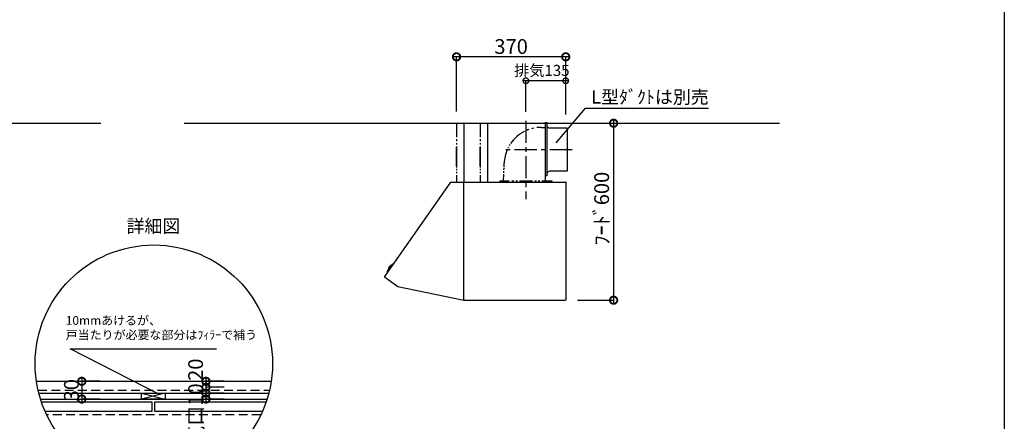
# Model space of a CAD drawing. Units: millimetres. Extents: x 8272 to 16544, y -3075 to 2738.
# Drawn here: x 13207 to 16544, y -653 to 708 of the extents above; entities that cross this region are included whole.
import ezdxf
from ezdxf.enums import TextEntityAlignment as Align

# ---------------------------------------------------------------- set-up
doc = ezdxf.new("R2010")
doc.units = ezdxf.units.MM
doc.header["$LTSCALE"] = 60
for name, pattern in [('CENTER', [2, 1.25, -0.25, 0.25, -0.25]), ('DASHED', [0.75, 0.5, -0.25]), ('HIDDEN', [0.375, 0.25, -0.125]), ('PHANTOM', [2.5, 1.25, -0.25, 0.25, -0.25, 0.25, -0.25])]:
    doc.linetypes.add(name, pattern=pattern)
doc.layers.get('DEFPOINTS').update_dxf_attribs({"color": 21})
doc.layers.add('0.ﾚｲｱｳﾄ枠', color=9, linetype='Continuous', plot=False)
for name, color, linetype in [('2キャビネット（外）', 7, 'Continuous'), ('2備品', 8, 'Continuous'), ('2扉', 6, 'Continuous'), ('3寸法線', 4, 'Continuous'), ('DIM', 7, 'Continuous')]:
    doc.layers.add(name, color=color, linetype=linetype)
doc.styles.add('Plusterior', font='txt')
doc.dimstyles.new('Plusterior-15', dxfattribs={"dimscale": 15, "dimtxt": 2.5, "dimasz": 2.5, "dimexe": 0, "dimexo": 2, "dimgap": 0.5, "dimtad": 1, "dimdec": 1, "dimdsep": 46, "dimtxsty": 'Plusterior', "dimblk1": 'DOTSMALL', "dimblk2": 'DOTSMALL', "dimsah": 1, "dimcen": 0, "dimdle": 0.5, "dimclrd": 4, "dimclre": 4, "dimclrt": 4, "dimadec": 0, "dimazin": 0, "dimtfac": 1, "dimtdec": 1, "dimtix": 1, "dimtmove": 2, "dimatfit": 3, "dimldrblk": 'DOTSMALL', "dimfxl": 1, "dimtolj": 1, "dimtzin": 0, "dimarcsym": 0})
doc.dimstyles.new('Plusterior-20', dxfattribs={"dimscale": 20, "dimtxt": 2.5, "dimasz": 2.5, "dimexe": 0, "dimexo": 2, "dimgap": 0.5, "dimtad": 1, "dimdec": 1, "dimdsep": 46, "dimtxsty": 'Plusterior', "dimblk1": 'DOTSMALL', "dimblk2": 'DOTSMALL', "dimsah": 1, "dimcen": 0, "dimdle": 0.5, "dimclrd": 4, "dimclre": 4, "dimclrt": 4, "dimadec": 0, "dimazin": 0, "dimtfac": 1, "dimtdec": 1, "dimtix": 1, "dimtmove": 2, "dimatfit": 3, "dimldrblk": 'DOTSMALL', "dimfxl": 1, "dimtolj": 1, "dimtzin": 0, "dimarcsym": 0})

# ---------------------------------------------------------------- blocks, each defined once
blk = doc.blocks.new('_DOTSMALL')
at = {"color": 0, "linetype": 'ByBlock', "const_width": 0.5}
blk.add_lwpolyline([(-0.0625, 0, 1), (0.0625, 0, 1)], format="xyb", close=True, dxfattribs=at)
blk = doc.blocks.new('*D542')
at = {"layer": '3寸法線', "color": 4, "lineweight": -2}
for p, q in [((15067.6, 582.3), (14677.6, 582.3)), ((14687.6, 397.4), (14687.6, 582.3)), ((15057.6, 398.8), (15057.6, 582.3))]:
    blk.add_line(p, q, dxfattribs=at)
at = {"layer": 'DEFPOINTS', "color": 0}
for p in [(14687.6, 582.3), (14687.6, 357.4), (15057.6, 358.8)]:
    blk.add_point(p, dxfattribs=at)
at = {"layer": '3寸法線', "color": 4, "lineweight": -2, "xscale": 50, "yscale": 50, "zscale": 50, "rotation": 180}
blk.add_blockref('_DOTSMALL', (14687.6, 582.3), dxfattribs=at)
at = {"layer": '3寸法線', "color": 4, "lineweight": -2, "xscale": 50, "yscale": 50, "zscale": 50}
blk.add_blockref('_DOTSMALL', (15057.6, 582.3), dxfattribs=at)
at = {"layer": '3寸法線', "color": 4, "insert": (14872.6, 617.3), "char_height": 50, "attachment_point": 5, "style": 'Plusterior'}
blk.add_mtext('\\A1;370', dxfattribs=at)
blk = doc.blocks.new('BDR-3HL-601-2')
at = {"layer": '2備品', "linetype": 'Continuous'}
for p, q in [((-3003.2, 2904.8), (-3001.6, 2904.8)), ((-3003.2, 2904.8), (-3003.2, 2857.1)), ((-2998.3, 2904.8), (-2994.3, 2904.8)), ((-2991.4, 2904.8), (-2987.8, 2904.8)), ((-2982.4, 2904.8), (-2978.2, 2904.8)), ((-2978.2, 2904.8), (-2978.2, 2704.8)), ((-2977.7, 2904.8), (-2898.2, 2904.8)), ((-2923.2, 2904.8), (-2923.2, 2857.1)), ((-2898.2, 2904.8), (-2898.2, 2704.8)), ((-2703.2, 2907.4), (-2703.2, 2725.8)), ((-2703.2, 2907.4), (-2697.7, 2907.4)), ((-2703.2, 2907.4), (-2697.7, 2907.4)), ((-2697.7, 2907.4), (-2697.7, 2725.8)), ((-2716.1, 2890.6), (-2703.4, 2890.6)), ((-2628.2, 2887.8), (-2686.7, 2887.8)), ((-2628.2, 2887.8), (-2628.2, 2741.8)), ((-3003.2, 2850.9), (-3003.2, 2844.3)), ((-3003.2, 2837.4), (-3003.2, 2832.7)), ((-2923.2, 2850.9), (-2923.2, 2844.3)), ((-2923.2, 2837.4), (-2923.2, 2832.7)), ((-3003.2, 2826.2), (-3003.2, 2790.2)), ((-3003.2, 2759), (-3003.2, 2823)), ((-3003.2, 2816.9), (-3003.2, 2810.3)), ((-3003.2, 2803.4), (-3003.2, 2798.7)), ((-2923.2, 2826.2), (-2923.2, 2790.2)), ((-2923.2, 2759), (-2923.2, 2823)), ((-2923.2, 2816.9), (-2923.2, 2810.3)), ((-2923.2, 2803.4), (-2923.2, 2798.7)), ((-3003.2, 2792.2), (-3003.2, 2754.4)), ((-3003.2, 2779.7), (-3003.2, 2775.3)), ((-3003.2, 2769.9), (-3003.2, 2765.5)), ((-2923.2, 2792.2), (-2923.2, 2754.4)), ((-2923.2, 2779.7), (-2923.2, 2775.3)), ((-2923.2, 2769.9), (-2923.2, 2765.5)), ((-3003.2, 2749.7), (-3003.2, 2745.7)), ((-3003.2, 2739.5), (-3003.2, 2734.8)), ((-2923.2, 2749.7), (-2923.2, 2745.7)), ((-2923.2, 2739.5), (-2923.2, 2734.8)), ((-2843, 2736.1), (-2842.7, 2742)), ((-2842.6, 2746.1), (-2842.4, 2752.1)), ((-2842.3, 2756.2), (-2841.8, 2769.2)), ((-2628.2, 2741.8), (-2686.7, 2741.8)), ((-3023.2, 2704.8), (-3247.9, 2385.3)), ((-3023.2, 2704.8), (-2978.2, 2704.8)), ((-3003.2, 2729), (-3003.2, 2704.8)), ((-2978.2, 2704.8), (-2898.2, 2704.8)), ((-2978.2, 2571.1), (-2978.2, 2704.8)), ((-2978.2, 2405.8), (-2978.2, 2704.3)), ((-2978.2, 2687.6), (-2978.2, 2704.2)), ((-2978.2, 2305.5), (-2978.2, 2704.2)), ((-2977.6, 2704.8), (-2679.2, 2704.8)), ((-2923.2, 2729), (-2923.2, 2704.8)), ((-2856.2, 2709.8), (-2856.2, 2704.8)), ((-2856.2, 2709.8), (-2825.3, 2709.8)), ((-2843.9, 2709.8), (-2843.1, 2731.9)), ((-2816.3, 2709.8), (-2808.9, 2709.8)), ((-2801.8, 2709.8), (-2796.3, 2709.8)), ((-2789.7, 2709.8), (-2745.3, 2709.8)), ((-2738.1, 2709.8), (-2732.1, 2709.8)), ((-2726.4, 2709.8), (-2720.6, 2709.8)), ((-2714.6, 2709.8), (-2680.2, 2709.8)), ((-2697.7, 2725.8), (-2703.2, 2725.8)), ((-2697.7, 2730.8), (-2697.7, 2725.8)), ((-2697.7, 2730.8), (-2697.7, 2725.8)), ((-2680.2, 2709.8), (-2680.2, 2704.8)), ((-2679.2, 2704.8), (-2633.7, 2704.8)), ((-2633.2, 2704.3), (-2633.2, 2305.3)), ((-2978.2, 2405.8), (-2978.2, 2666.8)), ((-2978.2, 2304.8), (-2978.2, 2571.1)), ((-3222, 2426.4), (-3238.2, 2403.4)), ((-3232.6, 2411.4), (-3232.8, 2411.6)), ((-3225.4, 2421.6), (-3225.6, 2421.8)), ((-3220.9, 2426.7), (-3219.2, 2426.1)), ((-3247.7, 2384.4), (-3202.3, 2351.1)), ((-3238.2, 2402.1), (-3237, 2400.7)), ((-2978.2, 2305.4), (-2978.2, 2378.8)), ((-3202.3, 2351.1), (-2978.2, 2304.8)), ((-2978.2, 2304.8), (-2633.7, 2304.8))]:
    blk.add_line(p, q, dxfattribs=at)
at = {"layer": '2備品', "linetype": 'CENTER'}
for p, q in [((-2768.2, 2913.2), (-2768.2, 2647.2)), ((-2611.7, 2814.8), (-2843.1, 2814.8))]:
    blk.add_line(p, q, dxfattribs=at)
at = {"layer": '2備品', "linetype": 'PHANTOM'}
blk.add_line((-2702.6, 2725.8), (-2702.6, 2709.8), dxfattribs=at)
at = {"layer": '2備品', "linetype": 'HIDDEN'}
blk.add_line((-3219.2, 2426.1), (-3237, 2400.7), dxfattribs=at)
at = {"layer": '2備品', "linetype": 'Continuous'}
for centre, radius, start, end in [((-2977.7, 2904.3), 0.5, 90, 180), ((-2716.1, 2764.8), 125.8, 116.9475, 145.6119), ((-2716.1, 2764.8), 125.8, 109.4453, 113.1468), ((-2716.1, 2764.8), 125.8, 101.6261, 105.3709), ((-2716.1, 2764.8), 125.8, 90, 96.7846), ((-2686.7, 2898.8), 11, 180, 270), ((-2977.7, 2804.3), 0.5, 90, 180), ((-2716.1, 2764.8), 125.8, 156.2716, 178), ((-2716.1, 2764.8), 125.8, 152.119, 153.8672), ((-2716.1, 2764.8), 125.8, 147.6861, 149.9559), ((-2686.7, 2730.8), 11, 90, 180), ((-2633.7, 2704.3), 0.5, 0, 90), ((-2633.7, 2704.3), 0.5, 0, 90), ((-3237.4, 2402.8), 1, 144.8898, 219.8898), ((-3232, 2412.8), 1.5, 173.2812, 234.5587), ((-3222, 2411.6), 11.5, 116.4984, 173.2812), ((-3226.5, 2420.6), 1.5, 55.2209, 116.4984), ((-3221.2, 2425.8), 1, 69.8898, 144.8898), ((-3247.4, 2384.9), 0.6, 143.7074, 233.7074)]:
    blk.add_arc(centre, radius, start, end, dxfattribs=at)
blk = doc.blocks.new('*D712')
at = {"layer": '3寸法線', "color": 4, "lineweight": -2}
for p, q in [((15219.9, 367.4), (15219.9, -252.6)), ((15097.6, 357.4), (15219.9, 357.4)), ((15097.6, -242.6), (15219.9, -242.6))]:
    blk.add_line(p, q, dxfattribs=at)
at = {"layer": 'DEFPOINTS', "color": 0}
for p in [(15057.6, 357.4), (15057.6, -242.6), (15219.9, -242.6)]:
    blk.add_point(p, dxfattribs=at)
at = {"layer": '3寸法線', "color": 4, "lineweight": -2, "xscale": 50, "yscale": 50, "zscale": 50}
for p, rotation in [((15219.9, 357.4), 90), ((15219.9, -242.6), 270)]:
    blk.add_blockref('_DOTSMALL', p, dxfattribs=dict(at, rotation=rotation))
at = {"layer": '3寸法線', "color": 4, "insert": (15179.4, 67.8), "char_height": 50, "attachment_point": 5, "rotation": 90, "style": 'Plusterior'}
blk.add_mtext('\\A1;ﾌｰﾄﾞ600', dxfattribs=at)
blk = doc.blocks.new('*D1081')
at = {"layer": '3寸法線', "color": 4, "lineweight": -2}
for p, q in [((13417.5, -507.6), (13417.5, -587.6)), ((13479.5, -517.6), (13417.5, -517.6)), ((13478.9, -577.6), (13417.5, -577.6))]:
    blk.add_line(p, q, dxfattribs=at)
at = {"layer": 'DEFPOINTS', "color": 0}
for p in [(13519.5, -517.6), (13417.5, -577.6), (13518.9, -577.6)]:
    blk.add_point(p, dxfattribs=at)
at = {"layer": '3寸法線', "color": 4, "lineweight": -2, "xscale": 50, "yscale": 50, "zscale": 50}
for p, rotation in [((13417.5, -517.6), 90), ((13417.5, -577.6), 270)]:
    blk.add_blockref('_DOTSMALL', p, dxfattribs=dict(at, rotation=rotation))
at = {"layer": '3寸法線', "color": 4, "insert": (13382.3, -547.6), "char_height": 50, "attachment_point": 5, "rotation": 90, "style": 'Plusterior'}
blk.add_mtext('\\A1;30', dxfattribs=at)
blk = doc.blocks.new('*D1080')
at = {"layer": '3寸法線', "color": 4, "lineweight": -2}
for p, q in [((13838.4, -507.6), (13838.4, -567.6)), ((13900.5, -517.6), (13838.4, -517.6)), ((13899.8, -557.6), (13838.4, -557.6))]:
    blk.add_line(p, q, dxfattribs=at)
at = {"layer": 'DEFPOINTS', "color": 0}
for p in [(13940.5, -517.6), (13838.4, -557.6), (13939.8, -557.6)]:
    blk.add_point(p, dxfattribs=at)
at = {"layer": '3寸法線', "color": 4, "lineweight": -2, "xscale": 50, "yscale": 50, "zscale": 50}
for p, rotation in [((13838.4, -517.6), 90), ((13838.4, -557.6), 270)]:
    blk.add_blockref('_DOTSMALL', p, dxfattribs=dict(at, rotation=rotation))
at = {"layer": '3寸法線', "color": 4, "insert": (13803.2, -478.3), "char_height": 50, "attachment_point": 5, "rotation": 90, "style": 'Plusterior'}
blk.add_mtext('\\A1;20', dxfattribs=at)
blk = doc.blocks.new('*D1079')
at = {"layer": '3寸法線', "color": 4, "lineweight": -2}
for p, q in [((13838.4, -527.6), (13838.4, -587.6)), ((13900.5, -537.6), (13838.4, -537.6)), ((13899.8, -577.6), (13838.4, -577.6))]:
    blk.add_line(p, q, dxfattribs=at)
at = {"layer": 'DEFPOINTS', "color": 0}
for p in [(13940.5, -537.6), (13838.4, -577.6), (13939.8, -577.6)]:
    blk.add_point(p, dxfattribs=at)
at = {"layer": '3寸法線', "color": 4, "lineweight": -2, "xscale": 50, "yscale": 50, "zscale": 50}
for p, rotation in [((13838.4, -537.6), 90), ((13838.4, -577.6), 270)]:
    blk.add_blockref('_DOTSMALL', p, dxfattribs=dict(at, rotation=rotation))
at = {"layer": '3寸法線', "color": 4, "insert": (13803.2, -664.7), "char_height": 50, "attachment_point": 5, "rotation": 90, "style": 'Plusterior'}
blk.add_mtext('\\A1;吸気口10', dxfattribs=at)
blk = doc.blocks.new('*D1249')
at = {"layer": '3寸法線', "color": 4, "lineweight": -2}
for p, q in [((15065.1, 501.2), (14915.1, 501.2)), ((14922.6, 395.8), (14922.6, 501.2)), ((15057.6, 387.4), (15057.6, 501.2))]:
    blk.add_line(p, q, dxfattribs=at)
at = {"layer": 'DEFPOINTS', "color": 0}
for p in [(14922.6, 501.2), (14922.6, 365.8), (15057.6, 357.4)]:
    blk.add_point(p, dxfattribs=at)
at = {"layer": '3寸法線', "color": 4, "lineweight": -2, "xscale": 37.5, "yscale": 37.5, "zscale": 37.5, "rotation": 180}
blk.add_blockref('_DOTSMALL', (14922.6, 501.2), dxfattribs=at)
at = {"layer": '3寸法線', "color": 4, "lineweight": -2, "xscale": 37.5, "yscale": 37.5, "zscale": 37.5}
blk.add_blockref('_DOTSMALL', (15057.6, 501.2), dxfattribs=at)
at = {"layer": '3寸法線', "color": 4, "insert": (14976.8, 536.2), "char_height": 37.5, "attachment_point": 5, "style": 'Plusterior'}
blk.add_mtext('\\A1;排気135', dxfattribs=at)

msp = doc.modelspace()

# ---------------------------------------------------------------- linework, layer by layer
at = {"color": 3}
for p, q in [((11394.73, 357.43), (13481.8, 357.43)), ((13765.02, 357.43), (15781.58, 357.43))]:
    msp.add_line(p, q, dxfattribs=at)
at = {"layer": '0.ﾚｲｱｳﾄ枠'}
msp.add_lwpolyline([(8272, 2737.6), (16544, 2737.6), (16544, -3074.8), (8272, -3074.8)], close=True, dxfattribs=at)
at = {"layer": '2キャビネット（外）', "color": 4}
for p, q in [((15025.69, 290.41), (15124.14, 408.14)), ((15124.14, 408.14), (15541.22, 408.14))]:
    msp.add_line(p, q, dxfattribs=at)
at = {"layer": '2キャビネット（外）'}
for p, q in [((13263.87, -517.57), (14059.38, -517.57)), ((13271.98, -557.57), (14051.27, -557.57)), ((13619.98, -557.57), (13700.56, -577.57)), ((13700.56, -557.57), (13619.98, -577.57)), ((13277.66, -577.57), (14045.59, -577.57))]:
    msp.add_line(p, q, dxfattribs=at)
at = {"layer": '2キャビネット（外）', "linetype": 'DASHED'}
msp.add_line((13269.55, -547.57), (14053.69, -547.57), dxfattribs=at)
at = {"layer": '2キャビネット（外）'}
msp.add_lwpolyline([(13619.98, -557.57), (13700.56, -557.57), (13700.56, -577.57), (13619.98, -577.57)], close=True, dxfattribs=at)
at = {"layer": '2キャビネット（外）', "linetype": 'DASHED'}
msp.add_lwpolyline([(14024.36, -631.54), (13298.88, -631.54)], dxfattribs=at)
at = {"layer": '2キャビネット（外）'}
msp.add_circle((13661.62, -457.73), 402.23, dxfattribs=at)
at = {"layer": '2扉'}
for points in [[(13280.92, -587.57), (13655.27, -587.57), (13655.27, -619.54), (13293.37, -619.54)], [(14029.87, -619.54), (13665.27, -619.54), (13665.27, -587.57), (14042.32, -587.57)]]:
    msp.add_lwpolyline(points, dxfattribs=at)
at = {"layer": '3寸法線'}
for p, q in [((13681.16, -562.06), (13377.58, -407.26)), ((13377.58, -407.26), (13873.82, -407.26))]:
    msp.add_line(p, q, dxfattribs=at)

# ---------------------------------------------------------------- block references
msp.add_blockref('BDR-3HL-601-2', (17690.87, -2547.37), dxfattribs=at)

# ---------------------------------------------------------------- texts
at = {"layer": '2キャビネット（外）', "color": 4, "style": 'Plusterior'}
for s, height, p in [('詳細図', 44.55, (13569.23, 8.54)), ('10mmあけるが、', 29.7, (13363.27, -311.2)), ('戸当たりが必要な部分はﾌｨﾗｰで補う', 29.7, (13363.27, -360.1))]:
    msp.add_text(s, height=height, dxfattribs=at).set_placement(p, align=Align.MIDDLE_LEFT)
at = {"layer": 'DIM', "color": 4, "style": 'Plusterior'}
msp.add_text('L型ﾀﾞｸﾄは別売', height=44.55, dxfattribs=at).set_placement((15144.43, 446.17), align=Align.MIDDLE_LEFT)

# ---------------------------------------------------------------- dimensions: what is measured, and where the dimension line sits
at = {"layer": '3寸法線'}
dim = msp.add_linear_dim(base=(14687.65, 582.31), p1=(15057.65, 358.78), p2=(14687.65, 357.43), dimstyle='Plusterior-20', dxfattribs=at)
dim.commit()
dim.dimension.update_dxf_attribs({"geometry": '*D542', "text_midpoint": (14872.65, 617.31), "dimtype": 160})
dim = msp.add_linear_dim(base=(14922.65, 501.2), p1=(15057.65, 357.43), p2=(14922.65, 365.85), text='排気<>', dimstyle='Plusterior-15', dxfattribs=at)
dim.commit()
dim.dimension.update_dxf_attribs({"geometry": '*D1249', "text_midpoint": (14976.77, 536.2), "dimtype": 160})
for base, p1, p2, text, picture, middle in [((15219.94, -242.57), (15057.65, 357.43), (15057.65, -242.57), 'ﾌｰﾄﾞ<>', '*D712', (15179.38, 67.79)), ((13838.37, -557.57), (13940.45, -517.57), (13939.78, -557.57), '20', '*D1080', (13803.18, -478.26)), ((13417.45, -577.57), (13519.54, -517.57), (13518.86, -577.57), '30', '*D1081', (13382.26, -547.57)), ((13838.37, -577.57), (13940.45, -537.57), (13939.78, -577.57), '吸気口10', '*D1079', (13803.18, -664.74))]:
    dim = msp.add_linear_dim(base=base, p1=p1, p2=p2, angle=270, text=text, dimstyle='Plusterior-20', dxfattribs=at)
    dim.commit()
    dim.dimension.update_dxf_attribs({"geometry": picture, "text_midpoint": middle, "dimtype": 160})

doc.saveas('drawing.dxf')
